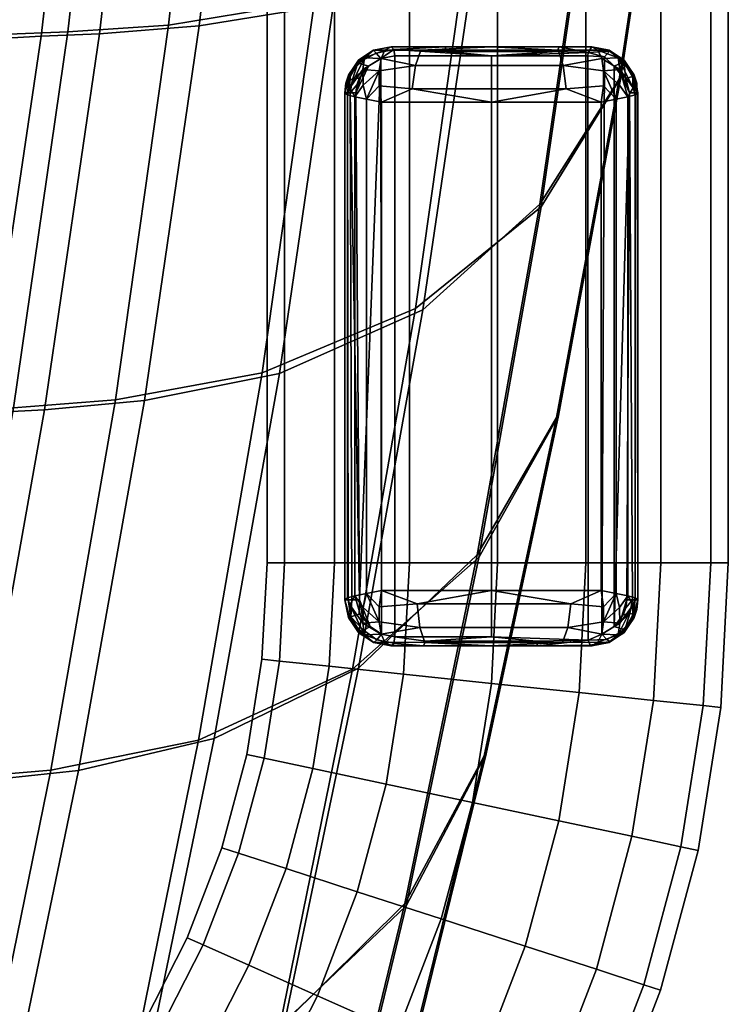
# Model space of a CAD drawing. Units: inches. Extents: x 399 to 555, y 535 to 637.
# Drawn here: x 519 to 521, y 569 to 571 of the extents above; entities that cross this region are included whole.
import ezdxf

# ---------------------------------------------------------------- set-up
doc = ezdxf.new("R2010")
doc.units = ezdxf.units.IN
doc.header["$MEASUREMENT"] = 0
for name, color, linetype in [('A-FURN', 7, 'Continuous'), ('AFUFU-2D-CH-TX', 7, 'Continuous'), ('AFUFU-3D-CH-BA', 2, 'Continuous'), ('AFUFU-3D-CH-FR', 2, 'Continuous'), ('AFUFU-3D-CH-GL', 2, 'Continuous')]:
    doc.layers.add(name, color=color, linetype=linetype)
doc.styles.get("Standard").update_dxf_attribs({"font": 'arial.ttf'})

# ---------------------------------------------------------------- blocks, each defined once
blk = doc.blocks.new('3_9ASLS')
at = {"layer": 'AFUFU-2D-CH-TX', "flags": 1}
for tag, height in [('CAPTG', 2.5), ('CAPPN', 0.001), ('CAPMG', 0.001), ('CAPMC', 0.001), ('CAPQT', 0.001), ('CAPDH', 0.001), ('CAPGC', 0.001)]:
    blk.add_attdef(tag, (0, 0), '', height=height, dxfattribs=at)
at = {"layer": 'AFUFU-3D-CH-BA'}
mesh = blk.add_polyface(dxfattribs=at)
corners = [(4.4669, 10.2566, 32.4381), (4.7153, 10.0843, 32.4326), (5.4805, 9.9734, 32.44), (5.2003, 10.146, 32.4448), (3.7194, 10.3488, 32.4358), (3.9321, 10.1766, 32.4301), (4.9106, 9.8129, 32.3952), (5.701, 9.701, 32.4044), (4.0991, 9.9056, 32.3921), (5.0346, 9.4818, 32.2872), (5.841, 9.3684, 32.2993), (4.205, 9.575, 32.2831), (5.0863, 9.1657, 32.061), (5.8996, 9.0502, 32.077), (4.2488, 9.2596, 32.0556), (5.1011, 8.9475, 31.7175), (5.9165, 8.8295, 31.7382), (4.2609, 9.0423, 31.7104), (5.107, 8.8005, 31.3202), (5.9234, 8.6796, 31.3464), (4.2652, 8.8963, 31.3112), (5.1127, 8.708, 30.8976), (5.9301, 8.5839, 30.93), (4.2694, 8.805, 30.8865), (4.2728, 8.7154, 30.4583), (5.1177, 8.6172, 30.4718), (4.2757, 8.6274, 30.0275), (5.1221, 8.5278, 30.0434), (4.2781, 8.5404, 29.5945), (5.126, 8.4394, 29.6131), (4.2803, 8.4541, 29.1603), (5.1297, 8.3517, 29.1815), (4.2824, 8.3682, 28.7253), (5.1332, 8.2643, 28.7492), (3.4263, 8.5352, 29.139), (3.4273, 8.4507, 28.7014), (3.4284, 8.3663, 28.2637), (4.2845, 8.2823, 28.2903), (4.4699, 10.2533, 32.3367), (4.7101, 10.0816, 32.3277), (3.9271, 10.1738, 32.3252), (3.7219, 10.3456, 32.3344), (5.2037, 10.1424, 32.3434), (5.4751, 9.9704, 32.335), (4.9202, 9.8326, 32.2895), (4.1161, 9.9291, 32.2896), (5.7041, 9.7171, 32.2957), (5.0408, 9.5228, 32.1608), (4.2172, 9.6204, 32.1586), (5.8419, 9.4057, 32.171), (5.0881, 9.2322, 31.9329), (4.2513, 9.3305, 31.9318), (5.9009, 9.1133, 31.9449), (5.1051, 9.0157, 31.5957), (4.2646, 9.1129, 31.5939), (5.921, 8.8966, 31.6115), (5.1107, 8.8897, 31.1964), (4.2687, 8.9878, 31.1924), (5.9276, 8.7681, 31.2179), (5.1157, 8.8006, 30.7819), (4.2723, 8.8994, 30.7757), (5.9337, 8.6769, 30.8096), (5.1201, 8.7196, 30.3621), (4.2752, 8.8195, 30.3532), (5.1238, 8.6397, 29.9397), (4.2775, 8.741, 29.928), (5.1271, 8.5606, 29.5153), (4.2793, 8.6634, 29.5008), (5.13, 8.4822, 29.0897), (4.2809, 8.5864, 29.0722), (4.2824, 8.5097, 28.6429), (3.4277, 8.5941, 28.6228), (3.4271, 8.6692, 29.0551), (5.1329, 8.4041, 28.6634), (4.2838, 8.4331, 28.2136), (3.4282, 8.5189, 28.1905), (5.1357, 8.3259, 28.2371), (4.2854, 8.3561, 27.785), (3.4289, 8.4433, 27.759), (5.1386, 8.2475, 27.8115), (4.2873, 8.2785, 27.3578), (3.4298, 8.3671, 27.3288), (4.2896, 8.1999, 26.9326), (3.4311, 8.2899, 26.9009)]
mesh.append_faces([[corners[k] for k in face] for face in [(6, 9, 10, 7), (9, 12, 13, 10), (11, 14, 12, 9), (12, 15, 16, 13), (14, 17, 15, 12), (15, 18, 19, 16), (17, 20, 18, 15), (39, 44, 45, 40), (43, 46, 44, 39), (44, 47, 48, 45), (46, 49, 47, 44), (47, 50, 51, 48), (49, 52, 50, 47), (50, 53, 54, 51), (52, 55, 53, 50), (53, 56, 57, 54), (55, 58, 56, 53), (56, 59, 60, 57), (58, 61, 59, 56), (42, 38, 0, 3), (38, 41, 4, 0)]])
mesh.append_faces([[corners[k] for k in face] for face in [(4, 5, 1, 0), (5, 8, 6, 1), (8, 11, 9, 6), (42, 43, 39, 38)]], dxfattribs={"vtx0": -1})
mesh.append_faces([[corners[k] for k in face] for face in [(18, 21, 22, 19), (20, 23, 21, 18), (59, 62, 63, 60)]], dxfattribs={"vtx1": -1})
mesh.append_faces([[corners[k] for k in face] for face in [(23, 24, 25, 21), (24, 26, 27, 25), (26, 28, 29, 27), (28, 30, 31, 29), (30, 32, 33, 31), (34, 35, 32, 30), (35, 36, 37, 32), (62, 64, 65, 63), (64, 66, 67, 65), (66, 68, 69, 67), (69, 70, 71, 72), (68, 73, 70, 69), (70, 74, 75, 71), (73, 76, 74, 70), (74, 77, 78, 75), (76, 79, 77, 74), (77, 80, 81, 78), (80, 82, 83, 81)]], dxfattribs={"vtx1": -1, "vtx3": -1})
mesh.append_faces([[corners[k] for k in face] for face in [(0, 1, 2, 3), (1, 6, 7, 2), (38, 39, 40, 41)]], dxfattribs={"vtx2": -1})
mesh = blk.add_polyface(dxfattribs=at)
corners = [(5.2003, 10.146, 32.4448), (5.4805, 9.9734, 32.44), (6.2414, 9.8379, 32.4474), (5.9336, 10.0109, 32.4516), (5.701, 9.701, 32.4044), (6.4838, 9.5646, 32.4136), (5.841, 9.3684, 32.2993), (6.638, 9.2304, 32.3115), (5.8996, 9.0502, 32.077), (6.7028, 8.9102, 32.093), (5.9165, 8.8295, 31.7382), (6.7219, 8.687, 31.7589), (5.9234, 8.6796, 31.3464), (6.7303, 8.5341, 31.3726), (5.9301, 8.5839, 30.93), (6.7384, 8.4352, 30.9623), (5.936, 8.4895, 30.5108), (6.7458, 8.3373, 30.5498), (5.1127, 8.708, 30.8976), (5.1177, 8.6172, 30.4718), (5.9412, 8.3964, 30.0895), (6.7526, 8.2404, 30.1356), (5.1221, 8.5278, 30.0434), (5.946, 8.3041, 29.6666), (6.7588, 8.1441, 29.7202), (5.126, 8.4394, 29.6131), (5.9505, 8.2123, 29.2426), (6.7648, 8.0483, 29.3038), (5.1297, 8.3517, 29.1815), (5.9548, 8.1209, 28.8181), (6.7706, 7.9528, 28.887), (5.1332, 8.2643, 28.7492), (5.9592, 8.0294, 28.3936), (6.7764, 7.8572, 28.4703), (5.1368, 8.177, 28.3169), (5.9637, 7.9377, 27.9696), (6.7823, 7.7614, 28.0539), (5.1404, 8.0893, 27.8853), (5.1444, 8.0009, 27.455), (5.9685, 7.8453, 27.5467), (5.9375, 10.0068, 32.3501), (6.2359, 9.8347, 32.3423), (5.4751, 9.9704, 32.335), (5.2037, 10.1424, 32.3434), (6.4814, 9.5775, 32.3024), (5.7041, 9.7171, 32.2957), (6.6344, 9.2644, 32.1815), (5.8419, 9.4057, 32.171), (6.7038, 8.9704, 31.9574), (5.9009, 9.1133, 31.9449), (6.7269, 8.7531, 31.6279), (5.921, 8.8966, 31.6115), (6.7351, 8.6223, 31.2401), (5.9276, 8.7681, 31.2179), (6.7427, 8.5287, 30.838), (5.9337, 8.6769, 30.8096), (5.939, 8.5928, 30.3967), (5.1201, 8.7196, 30.3621), (5.1157, 8.8006, 30.7819), (6.7495, 8.4417, 30.432), (5.9437, 8.5098, 29.9817), (5.1238, 8.6397, 29.9397), (6.7557, 8.3555, 30.0242), (5.9478, 8.4274, 29.565), (5.1271, 8.5606, 29.5153), (6.7613, 8.2698, 29.6152), (5.9517, 8.3456, 29.1473), (5.13, 8.4822, 29.0897), (6.7667, 8.1846, 29.2053), (5.9553, 8.264, 28.729), (5.1329, 8.4041, 28.6634), (6.7719, 8.0995, 28.795), (5.959, 8.1824, 28.3107), (5.1357, 8.3259, 28.2371), (6.7771, 8.0144, 28.3847), (5.9628, 8.1006, 27.8929), (5.1386, 8.2475, 27.8115), (6.7825, 7.9292, 27.9748), (5.967, 8.0182, 27.4763), (5.1419, 8.1685, 27.3871), (5.9717, 7.9352, 27.0612), (5.1456, 8.0886, 26.9647), (5.977, 7.8511, 26.6483), (5.15, 8.0075, 26.5449), (6.6714, 9.8498, 32.3568), (6.667, 9.8542, 32.4584)]
mesh.append_faces([[corners[k] for k in face] for face in [(6, 8, 9, 7), (8, 10, 11, 9), (10, 12, 13, 11), (41, 44, 45, 42), (44, 46, 47, 45), (46, 48, 49, 47), (48, 50, 51, 49), (50, 52, 53, 51), (52, 54, 55, 53), (84, 40, 3, 85), (40, 43, 0, 3)]])
mesh.append_faces([[corners[k] for k in face] for face in [(0, 1, 2, 3), (1, 4, 5, 2), (40, 41, 42, 43)]], dxfattribs={"vtx0": -1, "vtx2": -1})
mesh.append_faces([[corners[k] for k in face] for face in [(12, 14, 15, 13), (55, 56, 57, 58), (54, 59, 56, 55)]], dxfattribs={"vtx1": -1})
mesh.append_faces([[corners[k] for k in face] for face in [(14, 16, 17, 15), (18, 19, 16, 14), (16, 20, 21, 17), (19, 22, 20, 16), (20, 23, 24, 21), (22, 25, 23, 20), (23, 26, 27, 24), (25, 28, 26, 23), (26, 29, 30, 27), (28, 31, 29, 26), (29, 32, 33, 30), (31, 34, 32, 29), (32, 35, 36, 33), (34, 37, 35, 32), (37, 38, 39, 35), (56, 60, 61, 57), (59, 62, 60, 56), (60, 63, 64, 61), (62, 65, 63, 60), (63, 66, 67, 64), (65, 68, 66, 63), (66, 69, 70, 67), (68, 71, 69, 66), (69, 72, 73, 70), (71, 74, 72, 69), (72, 75, 76, 73), (74, 77, 75, 72), (75, 78, 79, 76), (78, 80, 81, 79), (80, 82, 83, 81)]], dxfattribs={"vtx1": -1, "vtx3": -1})
mesh.append_faces([[corners[k] for k in face] for face in [(4, 6, 7, 5)]], dxfattribs={"vtx2": -1})
mesh = blk.add_polyface(dxfattribs=at)
corners = [(7.4003, 9.6732, 32.4652), (7.7478, 9.4995, 32.4622), (8.4921, 9.301, 32.4696), (8.1337, 9.475, 32.4719), (6.667, 9.8542, 32.4584), (6.9974, 9.6809, 32.4548), (5.9336, 10.0109, 32.4516), (6.2414, 9.8379, 32.4474), (7.2579, 9.4066, 32.4228), (8.0222, 9.2243, 32.4321), (6.4838, 9.5646, 32.4136), (7.424, 9.0709, 32.3236), (8.1978, 8.8871, 32.3357), (6.638, 9.2304, 32.3115), (7.4945, 8.7486, 32.109), (8.2732, 8.5628, 32.1249), (6.7028, 8.9102, 32.093), (7.5161, 8.5229, 31.7796), (8.2976, 8.3346, 31.8003), (6.7219, 8.687, 31.7589), (7.5263, 8.3672, 31.3988), (8.3102, 8.1759, 31.425), (6.7303, 8.5341, 31.3726), (7.5365, 8.265, 30.9946), (8.3231, 8.0705, 31.0269), (6.7384, 8.4352, 30.9623), (7.546, 8.1636, 30.5888), (8.3353, 7.9656, 30.6278), (6.7458, 8.3373, 30.5498), (7.5549, 8.0629, 30.1817), (8.3472, 7.8611, 30.2278), (6.7526, 8.2404, 30.1356), (6.7588, 8.1441, 29.7202), (7.5634, 7.9627, 29.7737), (6.7648, 8.0483, 29.3038), (7.5715, 7.8629, 29.365), (6.7706, 7.9528, 28.887), (7.5796, 7.7632, 28.956), (6.6714, 9.8498, 32.3568), (6.9919, 9.6775, 32.3496), (6.2359, 9.8347, 32.3423), (5.9375, 10.0068, 32.3501), (7.4052, 9.6685, 32.3635), (7.7424, 9.4959, 32.357), (8.139, 9.4699, 32.3701), (8.4869, 9.2971, 32.3643), (7.2511, 9.417, 32.3094), (6.4814, 9.5775, 32.3024), (8.0122, 9.2328, 32.317), (7.4168, 9.1023, 32.1923), (6.6344, 9.2644, 32.1815), (8.1881, 8.9166, 32.2034), (7.4953, 8.8066, 31.9705), (6.7038, 8.9704, 31.9574), (8.2741, 8.6191, 31.9844), (7.5216, 8.5885, 31.6452), (6.7269, 8.7531, 31.6279), (8.3036, 8.3998, 31.6632), (7.5317, 8.4552, 31.2629), (6.7351, 8.6223, 31.2401), (8.3161, 8.2641, 31.2866), (7.5413, 8.3593, 30.867), (6.7427, 8.5287, 30.838), (8.3285, 8.1657, 30.8969), (7.5503, 8.2693, 30.4679), (6.7495, 8.4417, 30.432), (8.3403, 8.0727, 30.5045), (7.5587, 8.1798, 30.0674), (6.7557, 8.3555, 30.0242), (8.3516, 7.9801, 30.1113), (7.5666, 8.0909, 29.666), (6.7613, 8.2698, 29.6152), (7.5743, 8.0022, 29.2639), (6.7667, 8.1846, 29.2053), (7.5817, 7.9136, 28.8615), (6.7719, 8.0995, 28.795), (7.5892, 7.8251, 28.4591), (6.7771, 8.0144, 28.3847), (6.7825, 7.9292, 27.9748), (6.7881, 7.8435, 27.5657), (5.967, 8.0182, 27.4763), (5.9628, 8.1006, 27.8929), (6.7943, 7.7573, 27.158), (5.9717, 7.9352, 27.0612)]
mesh.append_faces([[corners[k] for k in face] for face in [(11, 14, 15, 12), (13, 16, 14, 11), (14, 17, 18, 15), (16, 19, 17, 14), (17, 20, 21, 18), (19, 22, 20, 17), (39, 46, 47, 40), (46, 49, 50, 47), (48, 51, 49, 46), (49, 52, 53, 50), (51, 54, 52, 49), (52, 55, 56, 53), (54, 57, 55, 52), (55, 58, 59, 56), (57, 60, 58, 55), (58, 61, 62, 59), (60, 63, 61, 58), (44, 42, 0, 3), (42, 38, 4, 0)]])
mesh.append_faces([[corners[k] for k in face] for face in [(10, 13, 11, 8), (42, 43, 39, 38), (43, 48, 46, 39)]], dxfattribs={"vtx0": -1})
mesh.append_faces([[corners[k] for k in face] for face in [(0, 1, 2, 3), (4, 5, 1, 0), (6, 7, 5, 4), (5, 8, 9, 1), (7, 10, 8, 5)]], dxfattribs={"vtx0": -1, "vtx2": -1})
mesh.append_faces([[corners[k] for k in face] for face in [(20, 23, 24, 21), (22, 25, 23, 20), (61, 64, 65, 62), (63, 66, 64, 61)]], dxfattribs={"vtx1": -1})
mesh.append_faces([[corners[k] for k in face] for face in [(23, 26, 27, 24), (25, 28, 26, 23), (26, 29, 30, 27), (28, 31, 29, 26), (31, 32, 33, 29), (32, 34, 35, 33), (34, 36, 37, 35), (64, 67, 68, 65), (66, 69, 67, 64), (67, 70, 71, 68), (70, 72, 73, 71), (72, 74, 75, 73), (74, 76, 77, 75), (78, 79, 80, 81), (79, 82, 83, 80)]], dxfattribs={"vtx1": -1, "vtx3": -1})
mesh.append_faces([[corners[k] for k in face] for face in [(8, 11, 12, 9), (38, 39, 40, 41), (44, 45, 43, 42)]], dxfattribs={"vtx2": -1})
at = {"layer": 'AFUFU-3D-CH-FR'}
mesh = blk.add_polyface(dxfattribs=at)
corners = [(6.253, 9.5255, 1.0354), (6.4774, 9.5137, 1.0354), (6.4944, 9.675, 1.1437), (6.253, 9.6877, 1.1437), (6.253, 9.4171, 0.8731), (6.4661, 9.4059, 0.8731), (6.253, 9.379, 0.6818), (6.4621, 9.3681, 0.6818), (6.253, 9.4171, 0.4905), (6.4661, 9.4059, 0.4905), (6.253, 9.5255, 0.3282), (6.4774, 9.5137, 0.3282), (6.253, 9.6877, 0.2199), (6.4944, 9.675, 0.2199), (6.253, 9.879, 0.1818), (6.5144, 9.8653, 0.1818), (6.253, 10.0704, 0.2199), (6.5344, 10.0556, 0.2199), (6.253, 10.2326, 0.3282), (6.5513, 10.2169, 0.3282), (6.253, 10.3409, 0.4905), (6.5626, 10.3247, 0.4905), (6.253, 10.379, 0.6818), (6.5666, 10.3626, 0.6818), (6.253, 10.3409, 0.8731), (6.5626, 10.3247, 0.8731), (6.253, 10.2326, 1.0354), (6.5513, 10.2169, 1.0354), (6.253, 10.0704, 1.1437), (6.5344, 10.0556, 1.1437), (6.253, 9.879, 1.1818), (6.5144, 9.8653, 1.1818), (0, 9.5255, 1.0354), (0, 9.6877, 1.1437), (0, 9.4171, 0.8731), (0, 9.379, 0.6818), (0, 9.4171, 0.4905), (0, 9.5255, 0.3282), (0, 9.6877, 0.2199), (0, 9.879, 0.1818), (0, 10.0704, 0.2199), (0, 10.2326, 0.3282), (0, 10.3409, 0.4905), (0, 10.379, 0.6818), (0, 10.3409, 0.8731), (0, 10.2326, 1.0354), (0, 10.0704, 1.1437), (0, 9.879, 1.1818)]
mesh.append_faces([[corners[k] for k in face] for face in [(0, 1, 2, 3), (4, 5, 1, 0), (6, 7, 5, 4), (8, 9, 7, 6), (9, 8, 10, 11), (11, 10, 12, 13), (13, 12, 14, 15), (15, 14, 16, 17), (17, 16, 18, 19), (19, 18, 20, 21), (22, 23, 21, 20), (24, 25, 23, 22), (26, 27, 25, 24), (28, 29, 27, 26), (30, 31, 29, 28), (3, 2, 31, 30)]])
mesh.append_faces([[corners[k] for k in face] for face in [(32, 0, 3, 33), (34, 4, 0, 32), (35, 6, 4, 34), (36, 8, 6, 35), (37, 10, 8, 36), (38, 12, 10, 37), (39, 14, 12, 38), (40, 16, 14, 39), (41, 18, 16, 40), (42, 20, 18, 41), (43, 22, 20, 42), (44, 24, 22, 43), (45, 26, 24, 44), (46, 28, 26, 45), (47, 30, 28, 46), (33, 3, 30, 47)]], dxfattribs={"vtx3": -1})
mesh = blk.add_polyface(dxfattribs=at)
corners = [(6.8828, 9.3173, 0.8731), (7.082, 9.2409, 0.8731), (7.1261, 9.3399, 1.0354), (6.9163, 9.4204, 1.0354), (6.8711, 9.2811, 0.6818), (7.0665, 9.2061, 0.6818), (6.8828, 9.3173, 0.4905), (7.082, 9.2409, 0.4905), (6.9163, 9.4204, 0.3282), (7.1261, 9.3399, 0.3282), (6.6993, 9.4786, 1.0354), (6.9665, 9.5747, 1.1437), (6.733, 9.6372, 1.1437), (6.6768, 9.3725, 0.8731), (6.6689, 9.3353, 0.6818), (6.6768, 9.3725, 0.4905), (6.6993, 9.4786, 0.3282), (6.733, 9.6372, 0.2199), (6.9665, 9.5747, 0.2199), (6.7728, 9.8244, 0.1818), (7.0256, 9.7567, 0.1818), (6.8126, 10.0115, 0.2199), (7.0847, 9.9386, 0.2199), (6.8463, 10.1702, 0.3282), (7.1348, 10.0929, 0.3282), (6.8463, 10.1702, 1.0354), (7.1348, 10.0929, 1.0354), (7.1683, 10.196, 0.8731), (6.8689, 10.2762, 0.8731), (6.8126, 10.0115, 1.1437), (7.0847, 9.9386, 1.1437), (6.7728, 9.8244, 1.1818), (7.0256, 9.7567, 1.1818), (6.4774, 9.5137, 1.0354), (6.4944, 9.675, 1.1437), (6.4661, 9.4059, 0.8731), (6.4621, 9.3681, 0.6818), (6.4661, 9.4059, 0.4905), (6.4774, 9.5137, 0.3282), (6.4944, 9.675, 0.2199), (6.5144, 9.8653, 0.1818), (6.5344, 10.0556, 0.2199), (6.5513, 10.2169, 0.3282), (6.5626, 10.3247, 0.4905), (6.8689, 10.2762, 0.4905), (6.5666, 10.3626, 0.6818), (6.8768, 10.3135, 0.6818), (6.5626, 10.3247, 0.8731), (6.5513, 10.2169, 1.0354), (6.5344, 10.0556, 1.1437), (6.5144, 9.8653, 1.1818)]
mesh.append_faces([[corners[k] for k in face] for face in [(0, 1, 2, 3), (4, 5, 1, 0), (6, 7, 5, 4), (7, 6, 8, 9), (10, 3, 11, 12), (13, 0, 3, 10), (14, 4, 0, 13), (15, 6, 4, 14), (6, 15, 16, 8), (8, 16, 17, 18), (18, 17, 19, 20), (20, 19, 21, 22), (22, 21, 23, 24), (25, 26, 27, 28), (29, 30, 26, 25), (31, 32, 30, 29), (12, 11, 32, 31), (33, 10, 12, 34), (35, 13, 10, 33), (36, 14, 13, 35), (37, 15, 14, 36), (15, 37, 38, 16), (16, 38, 39, 17), (17, 39, 40, 19), (19, 40, 41, 21), (21, 41, 42, 23), (23, 42, 43, 44), (45, 46, 44, 43), (47, 28, 46, 45), (48, 25, 28, 47), (49, 29, 25, 48), (50, 31, 29, 49), (34, 12, 31, 50)]])
mesh = blk.add_polyface(dxfattribs=at)
corners = [(7.3263, 9.2379, 1.0354), (7.5147, 9.1155, 1.0354), (7.61, 9.2468, 1.1437), (7.4074, 9.3784, 1.1437), (7.5147, 9.1155, 0.3282), (7.3263, 9.2379, 0.3282), (7.4074, 9.3784, 0.2199), (7.61, 9.2468, 0.2199), (7.503, 9.5441, 0.1818), (7.7225, 9.4016, 0.1818), (7.7225, 9.4016, 1.1818), (7.503, 9.5441, 1.1818), (7.1261, 9.3399, 1.0354), (7.1921, 9.4881, 1.1437), (7.082, 9.2409, 0.8731), (7.2721, 9.144, 0.8731), (7.0665, 9.2061, 0.6818), (7.253, 9.1111, 0.6818), (7.082, 9.2409, 0.4905), (7.2721, 9.144, 0.4905), (7.1261, 9.3399, 0.3282), (7.1921, 9.4881, 0.2199), (7.2699, 9.6629, 0.1818), (7.3477, 9.8377, 0.2199), (7.5987, 9.7098, 0.2199), (7.4137, 9.9859, 0.3282), (7.6798, 9.8503, 0.3282), (7.4578, 10.0849, 0.4905), (7.734, 9.9441, 0.4905), (7.3477, 9.8377, 1.1437), (7.5987, 9.7098, 1.1437), (7.6798, 9.8503, 1.0354), (7.4137, 9.9859, 1.0354), (7.2699, 9.6629, 1.1818), (6.9163, 9.4204, 1.0354), (6.9665, 9.5747, 1.1437), (6.9163, 9.4204, 0.3282), (6.9665, 9.5747, 0.2199), (7.0256, 9.7567, 0.1818), (7.0847, 9.9386, 0.2199), (7.1348, 10.0929, 0.3282), (7.1683, 10.196, 0.4905), (7.1801, 10.2322, 0.6818), (7.4732, 10.1196, 0.6818), (7.1683, 10.196, 0.8731), (7.4578, 10.0849, 0.8731), (7.1348, 10.0929, 1.0354), (7.0847, 9.9386, 1.1437), (7.0256, 9.7567, 1.1818), (6.8463, 10.1702, 0.3282), (6.8689, 10.2762, 0.4905), (6.8768, 10.3135, 0.6818), (6.8689, 10.2762, 0.8731)]
mesh.append_faces([[corners[k] for k in face] for face in [(0, 1, 2, 3), (4, 5, 6, 7), (7, 6, 8, 9), (3, 2, 10, 11), (12, 0, 3, 13), (14, 15, 0, 12), (16, 17, 15, 14), (18, 19, 17, 16), (19, 18, 20, 5), (5, 20, 21, 6), (6, 21, 22, 8), (8, 22, 23, 24), (24, 23, 25, 26), (26, 25, 27, 28), (29, 30, 31, 32), (33, 11, 30, 29), (13, 3, 11, 33), (34, 12, 13, 35), (20, 36, 37, 21), (21, 37, 38, 22), (22, 38, 39, 23), (23, 39, 40, 25), (25, 40, 41, 27), (42, 43, 27, 41), (44, 45, 43, 42), (46, 32, 45, 44), (47, 29, 32, 46), (48, 33, 29, 47), (35, 13, 33, 48), (40, 49, 50, 41), (51, 42, 41, 50), (52, 44, 42, 51)]])
mesh = blk.add_polyface(dxfattribs=at)
corners = [(9.4404, 6.9401, 24.9197), (6.354, 7.7593, 24.9197), (6.3328, 7.653, 25.0819), (9.4404, 6.8317, 25.0819), (6.3254, 7.6157, 25.2733), (9.4404, 6.7937, 25.2733), (6.3328, 7.653, 25.4646), (9.4404, 6.8317, 25.4646), (6.354, 7.7593, 25.6268), (9.4404, 6.9401, 25.6268), (6.4229, 8.1061, 25.7733), (3.227, 8.5802, 25.7733), (3.2458, 8.7706, 25.7352), (6.4603, 8.2937, 25.7352), (3.2617, 8.932, 25.6268), (6.4919, 8.4528, 25.6268), (3.2723, 9.0399, 25.4646), (6.513, 8.5591, 25.4646), (3.276, 9.0777, 25.2733), (6.5205, 8.5965, 25.2733), (3.2723, 9.0399, 25.0819), (6.513, 8.5591, 25.0819), (3.2617, 8.932, 24.9197), (6.4919, 8.4528, 24.9197), (3.2458, 8.7706, 24.8113), (6.4603, 8.2937, 24.8113), (3.227, 8.5802, 24.7733), (6.4229, 8.1061, 24.7733), (3.2082, 8.3897, 24.8113), (6.3856, 7.9184, 24.8113), (3.1923, 8.2283, 24.9197), (3.1817, 8.1204, 25.0819), (3.178, 8.0826, 25.2733), (3.1817, 8.1204, 25.4646), (3.1923, 8.2283, 25.6268), (3.2082, 8.3897, 25.7352), (6.3856, 7.9184, 25.7352), (0, 8.6762, 25.7733), (0, 8.8675, 25.7352), (0, 9.0297, 25.6268), (0, 9.1381, 25.4646), (0, 9.1762, 25.2733), (0, 9.1381, 25.0819), (0, 9.0297, 24.9197), (0, 8.8675, 24.8113), (0, 8.6762, 24.7733), (0, 8.4848, 24.8113), (0, 8.3226, 24.9197), (0, 8.2142, 25.0819), (0, 8.1762, 25.2733), (0, 8.2142, 25.4646), (0, 8.3226, 25.6268), (0, 8.4848, 25.7352)]
mesh.append_faces([[corners[k] for k in face] for face in [(0, 1, 2, 3), (3, 2, 4, 5), (5, 4, 6, 7), (7, 6, 8, 9), (10, 11, 12, 13), (13, 12, 14, 15), (15, 14, 16, 17), (17, 16, 18, 19), (19, 18, 20, 21), (21, 20, 22, 23), (23, 22, 24, 25), (25, 24, 26, 27), (27, 26, 28, 29), (29, 28, 30, 1), (1, 30, 31, 2), (2, 31, 32, 4), (4, 32, 33, 6), (6, 33, 34, 8), (8, 34, 35, 36), (36, 35, 11, 10), (11, 37, 38, 12), (12, 38, 39, 14), (14, 39, 40, 16), (16, 40, 41, 18), (18, 41, 42, 20), (20, 42, 43, 22), (22, 43, 44, 24), (24, 44, 45, 26), (26, 45, 46, 28), (28, 46, 47, 30), (30, 47, 48, 31), (31, 48, 49, 32), (32, 49, 50, 33), (33, 50, 51, 34), (34, 51, 52, 35), (35, 52, 37, 11)]])
at = {"layer": 'AFUFU-3D-CH-GL'}
mesh = blk.add_polyface(dxfattribs=at)
corners = [(5.1333, 10.0828, 0.2295), (5.1333, 10.0828, 0.1641), (5.1333, 9.8653, 0.1218), (5.1333, 9.8653, 0.1818), (5.144, 10.0081, 0.2203), (5.1334, 10.0125, 0.2056), (5.1334, 9.765, 0.194), (5.144, 9.768, 0.209), (5.1456, 10.075, 0.2463), (5.1533, 9.8653, 0.2018), (5.1533, 10.0744, 0.2477), (5.1428, 10.1218, 0.2545), (5.155, 10.1103, 0.2649), (5.1752, 10.1313, 0.2785), (5.2004, 10.151, 0.2915), (5.1615, 10.1523, 0.2627), (5.1658, 10.1523, 0.2752), (5.1933, 10.1744, 0.2781), (5.2023, 10.1568, 0.2947), (5.1976, 10.1715, 0.2904), (5.195, 10.1752, 0.1641), (5.1626, 10.1535, 0.1641), (5.1409, 10.121, 0.1641), (5.1911, 10.1715, 0.1411), (5.1574, 10.1402, 0.1292), (5.1411, 10.0959, 0.1235), (5.1411, 10.0102, 0.0964), (5.1591, 10.1045, 0.0928), (5.1737, 10.0212, 0.0504), (5.1855, 10.1087, 0.068), (5.1826, 10.1438, 0.0944), (5.2222, 10.1724, 0.1108)]
mesh.append_faces([[corners[k] for k in face] for face in [(4, 5, 6, 7), (5, 4, 8, 8), (8, 0, 5, 5), (0, 5, 6, 5), (9, 10, 8, 8), (4, 9, 8, 8), (4, 7, 9, 9), (0, 3, 5, 5), (0, 8, 11, 11), (12, 11, 8, 8), (8, 12, 13, 12), (12, 13, 14, 13), (8, 10, 12, 12), (15, 16, 17, 17), (16, 15, 11, 11), (11, 12, 13, 16), (18, 19, 16, 16), (20, 21, 15, 17), (21, 22, 11, 15), (22, 1, 0, 11), (23, 24, 21, 21), (20, 23, 21, 21), (25, 22, 24, 24), (25, 1, 22, 22), (22, 21, 24, 24), (25, 26, 2, 1), (25, 27, 28, 26), (28, 27, 29, 29), (29, 27, 30, 30), (30, 27, 24, 24), (31, 30, 24, 24), (27, 25, 24, 24)]])
mesh.append_faces([[corners[k] for k in face] for face in [(0, 1, 2, 3)]], dxfattribs={"vtx2": -1})
mesh = blk.add_polyface(dxfattribs=at)
corners = [(6.3487, 10.1084, 0.0511), (6.342, 10.0377, 0.027), (6.3133, 10.1036, 0.0436), (6.3811, 10.1087, 0.068), (6.3929, 10.0311, 0.0528), (6.3929, 9.7105, 0.0501), (6.342, 9.7043, 0.0242), (6.3133, 9.8653, 0.0018), (5.2332, 10.1813, 0.2914), (6.3333, 10.1828, 0.285), (6.3333, 10.1828, 0.1641), (6.354, 10.1806, 0.2831), (6.3333, 10.1774, 0.2966), (6.3644, 10.1731, 0.2917), (6.3982, 10.1545, 0.2767), (6.3333, 10.1715, 0.2996), (6.363, 10.1657, 0.2958), (6.3504, 10.1568, 0.2956), (6.3661, 10.1509, 0.2914), (6.3913, 10.1312, 0.2784), (6.3333, 10.159, 0.2972), (6.3733, 10.1744, 0.2779), (6.3716, 10.1752, 0.1641), (6.404, 10.1535, 0.1641), (6.3755, 10.1715, 0.1411), (5.1533, 9.6561, 0.2477), (6.4133, 9.6562, 0.2477), (6.4133, 9.8653, 0.2018), (5.1533, 9.8653, 0.2018), (6.4209, 10.0751, 0.2463), (5.1533, 10.0744, 0.2477), (6.4074, 10.1048, 0.2629), (5.155, 10.1103, 0.2649), (5.2332, 10.165, 0.2998), (6.329, 10.1772, 0.1202), (5.2376, 10.1771, 0.1202), (5.2333, 10.1828, 0.1641), (6.3192, 10.1356, 0.0611), (6.3496, 10.1429, 0.0721), (6.3246, 10.1609, 0.0874), (6.3839, 10.1438, 0.0944), (6.3444, 10.1724, 0.1108)]
mesh.append_faces([[corners[k] for k in face] for face in [(0, 1, 2, 2), (0, 3, 4, 1), (5, 6, 1, 4), (7, 1, 6, 6), (7, 2, 1, 1), (8, 9, 10, 10), (11, 9, 12, 13), (11, 13, 14, 14), (12, 15, 16, 13), (15, 17, 18, 16), (16, 18, 19, 19), (15, 20, 17, 17), (21, 11, 14, 14), (19, 14, 16, 16), (22, 10, 9, 11), (11, 21, 22, 22), (23, 24, 22, 22), (22, 24, 10, 10), (25, 26, 27, 28), (29, 30, 28, 27), (29, 31, 32, 30), (18, 20, 33, 19), (18, 17, 20, 20), (34, 35, 36, 10), (37, 0, 2, 2), (37, 3, 0, 0), (37, 38, 3, 3), (37, 39, 38, 38), (38, 39, 40, 40), (3, 38, 40, 40), (41, 34, 10, 24), (40, 39, 41, 41)]])
mesh.append_faces([[corners[k] for k in face] for face in [(34, 41, 39, 39)]], dxfattribs={"vtx3": -1})
mesh = blk.add_polyface(dxfattribs=at)
corners = [(5.1752, 10.1313, 0.2785), (5.2004, 10.151, 0.2915), (5.2162, 10.1569, 0.2956), (5.2023, 10.1568, 0.2947), (5.2126, 10.1806, 0.2832), (5.1933, 10.1744, 0.2781), (5.1976, 10.1715, 0.2904), (5.2332, 10.1813, 0.2914), (5.2332, 10.165, 0.2998), (5.2332, 10.1773, 0.2966), (5.1658, 10.1523, 0.2752), (5.2333, 10.1828, 0.1641), (5.195, 10.1752, 0.1641), (5.1911, 10.1715, 0.1411), (6.3333, 10.1828, 0.1641), (6.3333, 10.1774, 0.2966), (6.3333, 10.1828, 0.285), (6.3333, 10.1715, 0.2996), (6.3333, 10.159, 0.2972), (5.2178, 10.1083, 0.0511), (5.2246, 10.0274, 0.0244), (5.1737, 10.0212, 0.0504), (5.1855, 10.1087, 0.068), (5.2533, 10.1036, 0.0436), (5.2533, 9.8653, 0.0018), (6.4074, 10.1048, 0.2629), (6.3913, 10.1312, 0.2784), (5.155, 10.1103, 0.2649), (5.2474, 10.1356, 0.0611), (5.2169, 10.1429, 0.0721), (5.1826, 10.1438, 0.0944), (5.242, 10.1609, 0.0874), (5.2222, 10.1724, 0.1108), (5.2376, 10.1771, 0.1202), (5.1574, 10.1402, 0.1292), (6.3246, 10.1609, 0.0874), (6.329, 10.1772, 0.1202), (6.3192, 10.1356, 0.0611), (6.3133, 10.1036, 0.0436)]
mesh.append_faces([[corners[k] for k in face] for face in [(0, 1, 2, 3), (4, 5, 6, 7), (3, 8, 9, 6), (6, 9, 7, 7), (5, 10, 6, 6), (3, 2, 8, 8), (10, 0, 3, 3), (7, 11, 12, 4), (12, 5, 4, 4), (13, 12, 11, 11), (7, 14, 11, 11), (9, 15, 16, 7), (8, 17, 15, 9), (18, 17, 8, 8), (19, 20, 21, 22), (23, 20, 19, 19), (23, 24, 20, 20), (1, 8, 2, 2), (23, 19, 28, 28), (28, 19, 22, 22), (29, 22, 30, 30), (31, 30, 32, 32), (32, 13, 11, 33), (32, 34, 13, 13), (28, 29, 31, 31), (28, 22, 29, 29), (31, 29, 30, 30), (37, 28, 31, 35), (38, 23, 28, 37)]])
mesh.append_faces([[corners[k] for k in face] for face in [(25, 26, 0, 27)]], dxfattribs={"vtx1": -1})
mesh.append_faces([[corners[k] for k in face] for face in [(35, 31, 33, 36)]], dxfattribs={"vtx1": -1, "vtx3": -1})
mesh.append_faces([[corners[k] for k in face] for face in [(26, 8, 1, 0), (31, 32, 33, 33)]], dxfattribs={"vtx3": -1})
mesh = blk.add_polyface(dxfattribs=at)
corners = [(6.4075, 10.1045, 0.0928), (6.3929, 10.0311, 0.0528), (6.3811, 10.1087, 0.068), (6.4192, 10.1158, 0.2619), (6.4074, 10.1048, 0.2629), (6.4209, 10.0751, 0.2463), (6.4051, 10.1524, 0.2625), (6.3982, 10.1545, 0.2767), (6.4236, 10.1221, 0.2546), (6.4318, 10.0796, 0.2364), (6.4333, 10.0828, 0.2295), (6.3644, 10.1731, 0.2917), (6.363, 10.1657, 0.2958), (6.3733, 10.1744, 0.2779), (6.3913, 10.1312, 0.2784), (6.4333, 10.0828, 0.1641), (6.4257, 10.121, 0.1641), (6.404, 10.1535, 0.1641), (6.3716, 10.1752, 0.1641), (6.4092, 10.1402, 0.1292), (6.4254, 10.096, 0.1235), (6.3755, 10.1715, 0.1411), (6.4255, 10.0194, 0.0986), (6.4333, 9.8653, 0.1218), (6.4255, 9.7214, 0.0961), (6.3929, 9.7105, 0.0501), (6.4331, 9.9653, 0.194), (6.4331, 9.7179, 0.2057), (6.4226, 9.9624, 0.209), (6.4133, 9.8653, 0.2018), (6.4333, 9.8653, 0.1818), (6.3839, 10.1438, 0.0944), (6.3444, 10.1724, 0.1108)]
mesh.append_faces([[corners[k] for k in face] for face in [(0, 1, 2, 2), (3, 4, 5, 5), (6, 7, 8, 8), (9, 10, 8, 8), (5, 9, 8, 3), (3, 8, 7, 7), (11, 12, 7, 7), (13, 7, 6, 6), (7, 14, 4, 3), (10, 15, 16, 8), (8, 16, 17, 6), (6, 17, 18, 13), (19, 16, 20, 20), (19, 17, 16, 16), (19, 21, 17, 17), (16, 15, 20, 20), (1, 0, 20, 22), (20, 15, 23, 22), (23, 24, 22, 22), (24, 25, 1, 22), (9, 26, 10, 10), (9, 26, 27, 26), (9, 5, 26, 26), (28, 26, 5, 5), (5, 29, 28, 28), (27, 30, 26, 26), (26, 30, 10, 10), (2, 31, 0, 0), (32, 21, 19, 19), (31, 19, 0, 0), (31, 32, 19, 19), (19, 20, 0, 0)]])
mesh.append_faces([[corners[k] for k in face] for face in [(23, 15, 10, 30)]], dxfattribs={"vtx3": -1})
mesh = blk.add_polyface(dxfattribs=at)
corners = [(5.2533, 10.1036, 0.0436), (6.3133, 10.1036, 0.0436), (6.3133, 9.8653, 0.0018), (5.2533, 9.8653, 0.0018), (5.2246, 10.0274, 0.0244), (5.2246, 9.694, 0.0267), (5.1737, 9.7006, 0.0526), (5.1737, 10.0212, 0.0504), (5.2533, 9.6269, 0.0437), (5.2179, 9.6222, 0.0511), (5.1855, 9.6218, 0.068), (5.195, 9.5554, 0.1641), (5.1911, 9.5591, 0.1411), (5.2346, 9.5478, 0.1565), (5.2333, 9.5478, 0.285), (5.2126, 9.5499, 0.2831), (5.1933, 9.5561, 0.2779), (5.2333, 9.5532, 0.2966), (5.2029, 9.5573, 0.2919), (5.1685, 9.576, 0.2768), (5.1615, 9.5782, 0.2625), (5.2333, 9.559, 0.2995), (5.2042, 9.5646, 0.296), (5.2162, 9.5738, 0.2956), (5.2005, 9.5797, 0.2914), (5.1753, 9.5993, 0.2784), (5.2333, 9.5716, 0.2972), (6.3333, 9.5792, 0.2917), (5.1592, 9.6257, 0.2629), (6.3333, 9.5626, 0.2946), (6.3333, 9.5549, 0.2906), (6.3333, 9.5478, 0.2753), (5.2222, 9.5582, 0.1108), (5.2376, 9.5534, 0.1202), (5.1574, 9.5903, 0.1292), (5.1826, 9.5867, 0.0944), (5.242, 9.5697, 0.0874), (5.217, 9.5877, 0.0721), (5.2474, 9.595, 0.0611)]
mesh.append_faces([[corners[k] for k in face] for face in [(0, 1, 2, 3), (4, 3, 5, 5), (6, 7, 4, 5), (8, 5, 3, 3), (8, 9, 5, 5), (9, 10, 6, 5), (11, 12, 13, 13), (11, 13, 14, 15), (15, 16, 11, 11), (15, 14, 17, 18), (19, 20, 15, 18), (17, 21, 22, 18), (21, 23, 24, 22), (22, 24, 25, 25), (21, 26, 23, 23), (25, 19, 22, 22), (26, 27, 28, 25), (25, 24, 23, 26), (29, 21, 17, 30), (29, 27, 21, 21), (26, 21, 27, 27), (13, 12, 32, 33), (12, 34, 32, 32), (32, 34, 35, 35), (36, 35, 37, 37), (38, 37, 10, 10), (9, 38, 10, 10), (9, 8, 38, 38), (37, 35, 10, 10), (36, 37, 38, 38), (36, 32, 35, 35)]])
mesh.append_faces([[corners[k] for k in face] for face in [(31, 14, 13, 13), (33, 32, 36, 36)]], dxfattribs={"vtx3": -1})
mesh = blk.add_polyface(dxfattribs=at)
corners = [(5.1333, 9.8653, 0.1218), (5.1333, 9.6478, 0.1641), (5.1333, 9.6478, 0.2295), (5.1333, 9.8653, 0.1818), (5.1334, 9.765, 0.194), (5.1334, 10.0125, 0.2056), (5.1391, 9.6537, 0.2423), (5.144, 9.768, 0.209), (5.1533, 9.8653, 0.2018), (5.1533, 9.6561, 0.2477), (5.1411, 10.0102, 0.0964), (5.1411, 9.7122, 0.0984), (5.1411, 9.6346, 0.1235), (5.1737, 9.7006, 0.0526), (5.1591, 9.6261, 0.0928), (5.1855, 9.6218, 0.068), (5.1737, 10.0212, 0.0504), (5.1409, 9.6095, 0.1641), (5.1574, 9.5903, 0.1292), (5.1626, 9.5771, 0.1641), (5.1911, 9.5591, 0.1411), (5.195, 9.5554, 0.1641), (5.1407, 9.6099, 0.2452), (5.1615, 9.5782, 0.2625), (5.1933, 9.5561, 0.2779), (5.1685, 9.576, 0.2768), (5.1472, 9.6153, 0.2616), (5.1592, 9.6257, 0.2629), (5.2029, 9.5573, 0.2919), (5.2042, 9.5646, 0.296), (5.2126, 9.5499, 0.2831), (5.1753, 9.5993, 0.2784), (5.1826, 9.5867, 0.0944)]
mesh.append_faces([[corners[k] for k in face] for face in [(2, 4, 5, 4), (2, 6, 4, 4), (7, 4, 6, 6), (6, 8, 7, 7), (6, 9, 8, 8), (5, 3, 4, 4), (4, 3, 2, 2), (0, 10, 11, 11), (12, 1, 0, 11), (13, 14, 12, 11), (13, 15, 14, 14), (13, 11, 10, 16), (17, 1, 12, 12), (18, 17, 12, 12), (18, 19, 17, 17), (18, 20, 19, 19), (19, 20, 21, 21), (2, 1, 17, 22), (22, 17, 19, 23), (23, 19, 21, 24), (23, 25, 22, 22), (26, 27, 6, 6), (6, 2, 22, 26), (26, 22, 25, 25), (28, 29, 25, 25), (9, 6, 27, 27), (24, 30, 23, 23), (25, 31, 27, 26), (18, 12, 14, 14), (32, 14, 15, 15), (14, 32, 18, 18)]])
mesh.append_faces([[corners[k] for k in face] for face in [(0, 1, 2, 3)]], dxfattribs={"vtx3": -1})
mesh = blk.add_polyface(dxfattribs=at)
corners = [(6.3716, 9.5554, 0.1641), (6.404, 9.5771, 0.1641), (6.4053, 9.5784, 0.2593), (6.373, 9.556, 0.2708), (6.4257, 9.6095, 0.1641), (6.426, 9.6104, 0.2445), (6.3811, 9.6219, 0.068), (6.3929, 9.7105, 0.0501), (6.4075, 9.6261, 0.0928), (6.4333, 9.8653, 0.1218), (6.4333, 9.6478, 0.1641), (6.4254, 9.6346, 0.1235), (6.4255, 9.7214, 0.0961), (6.4226, 9.7222, 0.2203), (6.4331, 9.7179, 0.2057), (6.4331, 9.9653, 0.194), (6.4226, 9.9624, 0.209), (6.4133, 9.6562, 0.2477), (6.4274, 9.6537, 0.2423), (6.4318, 9.651, 0.2364), (6.4133, 9.8653, 0.2018), (6.4333, 9.6478, 0.2295), (6.4333, 9.8653, 0.1818), (6.4023, 9.5804, 0.2717), (6.3698, 9.5607, 0.2853), (6.3696, 9.5554, 0.277), (6.4201, 9.6172, 0.2603), (6.3987, 9.5881, 0.2779), (6.4074, 9.6272, 0.2621), (6.3908, 9.6027, 0.2763), (6.3651, 9.5856, 0.2874), (6.4092, 9.5904, 0.1292), (6.3755, 9.5591, 0.1411), (6.3839, 9.5868, 0.0944), (6.3444, 9.5582, 0.1108)]
mesh.append_faces([[corners[k] for k in face] for face in [(0, 1, 2, 3), (1, 4, 5, 2), (6, 7, 8, 8), (9, 10, 11, 12), (11, 8, 7, 12), (13, 14, 15, 16), (17, 18, 14, 13), (18, 19, 14, 14), (19, 14, 15, 14), (13, 20, 17, 17), (13, 16, 20, 20), (21, 14, 19, 19), (21, 22, 14, 14), (4, 10, 21, 5), (21, 19, 5, 5), (23, 2, 5, 5), (2, 23, 24, 25), (18, 26, 5, 19), (5, 26, 27, 23), (18, 17, 28, 26), (17, 28, 29, 28), (28, 29, 30, 29), (23, 27, 24, 24), (26, 28, 29, 27), (11, 10, 4, 4), (31, 4, 1, 1), (32, 31, 1, 1), (11, 4, 31, 31), (6, 8, 33, 33), (33, 8, 31, 31), (34, 33, 31, 31), (8, 11, 31, 31)]])
mesh.append_faces([[corners[k] for k in face] for face in [(21, 10, 9, 22)]], dxfattribs={"vtx2": -1})
mesh = blk.add_polyface(dxfattribs=at)
corners = [(6.3333, 9.5478, 0.1641), (6.3716, 9.5554, 0.1641), (6.373, 9.556, 0.2708), (6.3333, 9.5478, 0.2753), (6.3929, 9.7105, 0.0501), (6.3811, 9.6219, 0.068), (6.3487, 9.6222, 0.0511), (6.342, 9.7043, 0.0242), (6.3133, 9.6269, 0.0437), (6.3133, 9.8653, 0.0018), (5.2533, 9.6269, 0.0437), (5.2533, 9.8653, 0.0018), (6.3333, 9.5792, 0.2917), (6.3908, 9.6027, 0.2763), (6.4074, 9.6272, 0.2621), (5.1592, 9.6257, 0.2629), (6.4133, 9.6562, 0.2477), (5.1533, 9.6561, 0.2477), (6.3651, 9.5856, 0.2874), (6.3696, 9.5554, 0.277), (6.4053, 9.5784, 0.2593), (6.3643, 9.5788, 0.2907), (6.3333, 9.5626, 0.2946), (6.3698, 9.5607, 0.2853), (6.3333, 9.5549, 0.2906), (6.3987, 9.5881, 0.2779), (5.2333, 9.5532, 0.2966), (5.2333, 9.5478, 0.285), (5.2346, 9.5478, 0.1565), (6.3755, 9.5591, 0.1411), (6.404, 9.5771, 0.1641), (6.3192, 9.595, 0.0611), (6.3496, 9.5877, 0.0721), (6.3839, 9.5868, 0.0944), (6.3246, 9.5697, 0.0874), (6.3444, 9.5582, 0.1108), (6.329, 9.5534, 0.1202), (6.4092, 9.5904, 0.1292), (5.2376, 9.5534, 0.1202), (5.242, 9.5697, 0.0874), (5.2474, 9.595, 0.0611)]
mesh.append_faces([[corners[k] for k in face] for face in [(0, 1, 2, 3), (4, 5, 6, 7), (7, 6, 8, 8), (9, 7, 8, 8), (9, 8, 10, 11), (12, 13, 14, 15), (15, 14, 16, 17), (2, 19, 3, 3), (2, 20, 19, 19), (21, 12, 22, 23), (22, 24, 23, 23), (24, 3, 19, 23), (25, 13, 21, 23), (24, 26, 27, 3), (29, 30, 1, 1), (29, 1, 0, 0), (8, 6, 31, 31), (31, 6, 5, 5), (32, 5, 33, 33), (34, 33, 35, 35), (35, 29, 0, 36), (35, 37, 29, 29), (31, 32, 34, 34), (31, 5, 32, 32), (34, 32, 33, 33), (28, 38, 36, 0), (34, 39, 40, 31), (10, 8, 31, 40)]])
mesh.append_faces([[corners[k] for k in face] for face in [(12, 18, 13, 13), (3, 28, 0, 0)]], dxfattribs={"vtx0": -1})
mesh.append_faces([[corners[k] for k in face] for face in [(13, 18, 12, 21)]], dxfattribs={"vtx1": -1})
mesh.append_faces([[corners[k] for k in face] for face in [(36, 38, 39, 34)]], dxfattribs={"vtx1": -1, "vtx3": -1})
mesh.append_faces([[corners[k] for k in face] for face in [(34, 35, 36, 36)]], dxfattribs={"vtx3": -1})

msp = doc.modelspace()

# ---------------------------------------------------------------- block references
at = {"layer": 'A-FURN', "rotation": 270}
msp.add_blockref('3_9ASLS', (510.4359, 575.9668), dxfattribs=at)

doc.saveas('drawing.dxf')
